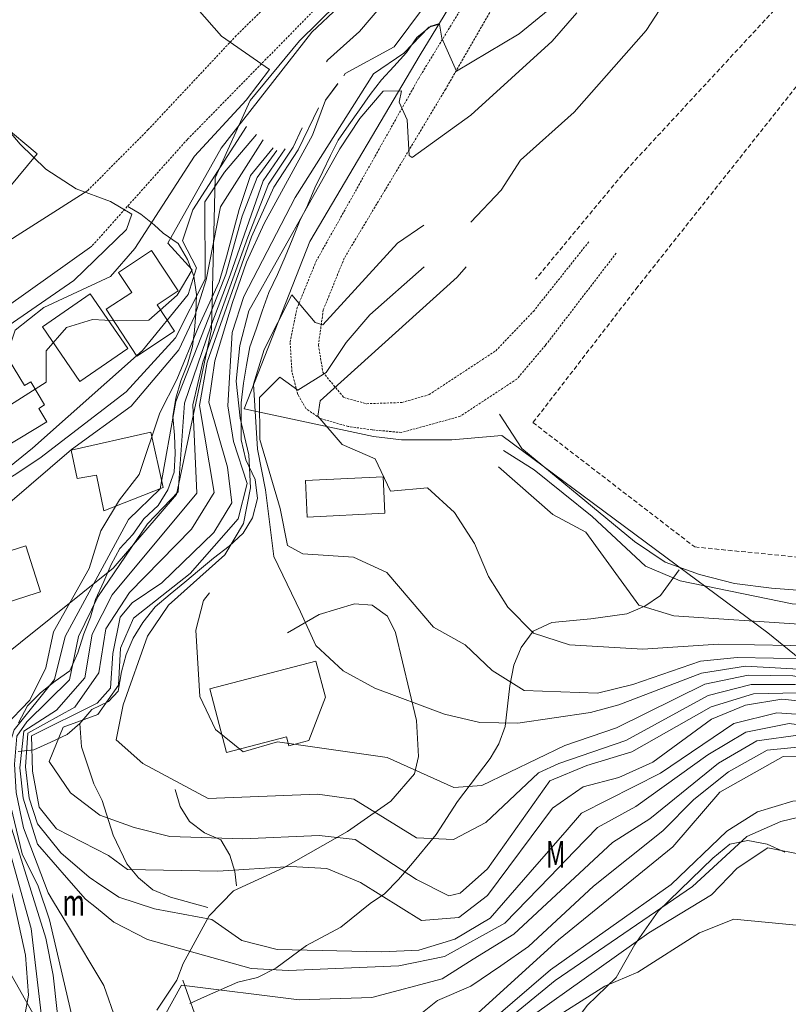
# Model space of a CAD drawing. Extents: x 733349 to 1468426, y 6941959 to 13886275.
# Drawn here: x 733530 to 733617, y 6942365 to 6942475 of the extents above; entities that cross this region are included whole.
import ezdxf

# ---------------------------------------------------------------- set-up
doc = ezdxf.new("R2010")
doc.units = 0
doc.header["$MEASUREMENT"] = 0
doc.linetypes.add('DASHED', pattern=[0.75, 0.5, -0.25])
doc.linetypes.add('HIDDEN', pattern=[0.375, 0.25, -0.125])
for name, color, linetype in [('BAIRRO_MUN_TOP', 7, 'Continuous'), ('CAMINHOS', 7, 'Continuous'), ('CERCAS_MUROS', 7, 'Continuous'), ('CURV_INTER_TOP', 7, 'Continuous'), ('CURV_INTER_TOP (Construction)', 7, 'Continuous'), ('HIPSOGRAFIA___', 7, 'Continuous'), ('VEGETACAO_TOP', 7, 'Continuous')]:
    doc.layers.add(name, color=color, linetype=linetype)
for name, color, linetype, lineweight in [('CURV_MESTRA_TOP', 7, 'Continuous', 0), ('EDIF_RES_TOP', 7, 'Continuous', 0), ('HIDROGRAFIA_TOP', 7, 'Continuous', 0), ('VIAS', 7, 'Continuous', 0)]:
    doc.layers.add(name, color=color, linetype=linetype, lineweight=lineweight)
doc.styles.add('Style-CHAR_FAST_FONT', font='CHAR_FAST_FONT.shx')

msp = doc.modelspace()

# ---------------------------------------------------------------- linework, layer by layer
at = {"layer": 'BAIRRO_MUN_TOP', "color": 52, "linetype": 'Continuous', "lineweight": 0, "elevation": 53.47000000000001, "flags": 128}
for points in [[(733520.0586942837, 6942397.210687698), (733540.8886942837, 6942413.890687698), (733547.9886942836, 6942422.180687699), (733551.9386942837, 6942440.730687698), (733552.3286942837, 6942457.710687698), (733556.2786942837, 6942466.390687698), (733561.7986942837, 6942473.100687698), (733583.0986942836, 6942494.030687698), (733592.1786942837, 6942505.080687698), (733589.8086942837, 6942512.190687698), (733581.9186942837, 6942518.900687698), (733578.3786942837, 6942524.430687699), (733577.9886942836, 6942533.120687698), (733571.2786942837, 6942541.800687698), (733551.5586942837, 6942550.880687698), (733533.4086942837, 6942562.730687698), (733522.8686942837, 6942569.610687698), (733517.2386942836, 6942576.150687698), (733509.3486942836, 6942587.990687698), (733501.0586942837, 6942597.070687698), (733493.1686942837, 6942607.730687698), (733485.6786942837, 6942616.420687698), (733480.2986942837, 6942625.020687698)], [(733549.3586942836, 6942323.940687698), (733548.7786942837, 6942325.840687698), (733532.2086942837, 6942363.360687698), (733515.2486942837, 6942393.360687698), (733518.3286942837, 6942395.830687698)]]:
    msp.add_lwpolyline(points, dxfattribs=at)
at = {"layer": 'CAMINHOS', "color": 32, "linetype": 'Continuous', "lineweight": 0}
for points in [[(733560.4786942836, 6942406.650687698, 46.04000000000001), (733564.0186942837, 6942408.690687698, 46.73), (733567.9886942836, 6942409.900687698, 47.14), (733569.9886942836, 6942409.740687698, 47.11000000000001), (733571.6786942837, 6942408.500687698, 47.11000000000001), (733572.6086942836, 6942406.680687699, 47.11000000000001), (733574.9586942837, 6942396.780687698, 46.03), (733575.1886942837, 6942392.750687698, 45.72000000000001), (733574.7386942836, 6942390.790687698, 45.56), (733572.0786942837, 6942387.740687698, 44.69), (733567.2186942836, 6942384.320687698, 43.27), (733560.0186942837, 6942380.270687698, 42.53), (733554.4186942837, 6942377.680687699, 42.1), (733551.6686942837, 6942374.850687698, 41.03), (733548.7686942837, 6942369.520687698, 39.66), (733548.0486942837, 6942367.630687698, 39.58000000000001), (733545.7986942837, 6942364.280687698, 39.66)], [(733547.8586942836, 6942389.050687698, 44.17), (733548.4286942837, 6942387.130687698, 43.92), (733549.4686942836, 6942385.440687698, 43.63), (733551.1486942837, 6942384.170687698, 43.43), (733552.9886942836, 6942383.400687698, 43.28), (733553.9986942837, 6942381.690687698, 42.93), (733554.5686942837, 6942379.850687698, 42.32), (733554.7486942837, 6942378.240687698, 42.25)], [(733548.6986942837, 6942367.640687698, 39.46), (733550.6886942837, 6942362.050687698, 37.82), (733551.8486942836, 6942360.350687698, 37.54000000000001), (733553.8186942837, 6942357.010687699, 36.25), (733555.2686942837, 6942355.540687698, 36.19), (733556.9786942836, 6942354.480687698, 35.8), (733562.7286942836, 6942352.000687698, 35.29000000000001), (733564.4786942836, 6942351.180687699, 34.63), (733568.3586942836, 6942350.010687699, 33.99), (733570.0086942837, 6942349.290687698, 32.90000000000001), (733571.9686942836, 6942348.870687698, 32.15000000000001), (733573.9686942836, 6942348.530687698, 31.66), (733577.1986942837, 6942347.730687698, 31.58000000000001)]]:
    msp.add_polyline3d(points, dxfattribs=at)
at = {"layer": 'CERCAS_MUROS', "color": 252, "linetype": 'Continuous', "lineweight": 0, "elevation": 52.26000000000001, "flags": 128}
msp.add_lwpolyline([(733652.9786942836, 6942375.280687698), (733614.3886942837, 6942406.630687698), (733584.5286942837, 6942428.770687698), (733578.8986942837, 6942428.300687698), (733573.2586942837, 6942428.310687698), (733570.1086942836, 6942428.680687699), (733555.6086942836, 6942431.780687698), (733562.9686942836, 6942450.580687698), (733575.3486942836, 6942471.500687698), (733588.2986942837, 6942492.770687698), (733610.0186942837, 6942531.000687698), (733614.7486942837, 6942528.180687699)], dxfattribs=at)
at = {"layer": 'CURV_INTER_TOP', "color": 19, "linetype": 'Continuous', "lineweight": 0}
for p, q in [((733534.1886942837, 6942376.450687698, 39.24), (733533.5986942836, 6942377.440687698, 39.24)), ((733534.1886942837, 6942376.440687698, 39.24), (733534.1886942837, 6942376.450687698, 39.24)), ((733534.1886942837, 6942376.430687699, 39.24), (733534.1886942837, 6942376.440687698, 39.24))]:
    msp.add_line(p, q, dxfattribs=at)
at = {"layer": 'CURV_INTER_TOP', "color": 19, "linetype": 'Continuous', "lineweight": 0, "flags": 128}
for points, elevation in [([(733529.2486942837, 6942476.300687698), (733527.3586942836, 6942472.700687698), (733526.6886942837, 6942468.700687698), (733527.7186942836, 6942464.670687698), (733530.4586942837, 6942461.500687698), (733533.3186942837, 6942458.700687698), (733536.7386942836, 6942456.470687699), (733540.5786942837, 6942455.060687698), (733542.9886942836, 6942453.630687698), (733542.3686942837, 6942451.910687698), (733536.4686942836, 6942446.200687698), (733526.5286942837, 6942439.320687698), (733516.8386942836, 6942431.600687698), (733516.4386942837, 6942427.740687698), (733516.5186942837, 6942426.300687698), (733511.6386942837, 6942423.270687698), (733511.0086942837, 6942422.130687698), (733511.1086942836, 6942418.000687698), (733513.2086942837, 6942409.790687698), (733520.1986942837, 6942397.250687698)], 31.24), ([(733521.7786942837, 6942397.640687698), (733516.3486942836, 6942412.380687698), (733515.2986942837, 6942415.770687698), (733513.6386942837, 6942418.920687698), (733513.4786942836, 6942421.090687698), (733514.4886942836, 6942422.590687698), (733520.9286942837, 6942427.680687699), (733528.2286942836, 6942431.520687698), (733533.3786942837, 6942434.770687698), (733533.3786942837, 6942438.290687698), (733535.6686942837, 6942440.890687698), (733538.5786942837, 6942441.800687698), (733541.3286942837, 6942441.660687698), (733544.9086942837, 6942441.720687699), (733548.0586942837, 6942444.540687698), (733549.7586942837, 6942447.400687698), (733547.0386942837, 6942450.390687698), (733552.9986942837, 6942461.020687698), (733563.2086942837, 6942474.050687698), (733566.2186942836, 6942476.920687698)], 33.24), ([(733589.7186942836, 6942476.540687698), (733586.4786942836, 6942473.890687698), (733579.4486942837, 6942469.700687698), (733577.7986942837, 6942473.400687698), (733577.5386942837, 6942474.970687699), (733576.3386942836, 6942474.610687698), (733573.5186942837, 6942471.700687698), (733570.1286942837, 6942469.400687698), (733561.3086942837, 6942455.490687698), (733555.5786942837, 6942444.370687698), (733554.2586942837, 6942440.330687698), (733553.7686942837, 6942432.110687698), (733554.4086942837, 6942428.100687698), (733555.9286942837, 6942423.380687698), (733554.9386942837, 6942419.430687699), (733549.5386942837, 6942413.280687698), (733543.1786942837, 6942408.280687698), (733541.7286942836, 6942404.910687698), (733541.4886942836, 6942400.760687699), (733539.1786942837, 6942397.470687699), (733535.2886942837, 6942396.030687698), (733533.7086942837, 6942392.210687698), (733536.0886942836, 6942388.690687698), (733539.3886942837, 6942386.180687699), (733543.2386942836, 6942384.770687698), (733547.2386942836, 6942383.790687698), (733555.4486942837, 6942383.520687698)], 43.24), ([(733592.9386942837, 6942476.230687698), (733590.1986942837, 6942473.040687698), (733581.0586942837, 6942464.730687698), (733574.4586942837, 6942460.000687698), (733574.1386942837, 6942460.230687698), (733573.9186942837, 6942464.230687698), (733572.9886942836, 6942466.210687698), (733573.2786942837, 6942467.470687699), (733571.2186942836, 6942467.450687698), (733568.5686942837, 6942464.370687698), (733566.3486942836, 6942460.960687698), (733556.1286942837, 6942442.780687698), (733555.1286942837, 6942438.870687698), (733554.6986942837, 6942434.890687698), (733555.1386942837, 6942430.740687698), (733556.1386942837, 6942426.610687698), (733556.3086942837, 6942422.900687698), (733555.5086942837, 6942418.920687698), (733553.4186942837, 6942415.390687698), (733547.1086942836, 6942409.740687698), (733544.7586942837, 6942406.260687699), (733541.9986942837, 6942398.560687698), (733541.2086942837, 6942394.620687698), (733544.2186942836, 6942391.950687698), (733551.5486942837, 6942388.040687698), (733563.8486942836, 6942388.510687699), (733567.8986942837, 6942387.970687699), (733574.9586942837, 6942383.610687698), (733579.0886942836, 6942383.450687698), (733582.7486942837, 6942385.340687698), (733588.6486942837, 6942390.920687698), (733590.9486942837, 6942391.950687698), (733598.4386942837, 6942394.540687698), (733607.6886942837, 6942399.610687698), (733612.5186942837, 6942400.830687698), (733617.4886942836, 6942400.820687698)], 44.24), ([(733539.2686942837, 6942402.160687698), (733540.0686942837, 6942407.070687698), (733542.7086942837, 6942411.160687698), (733549.6686942837, 6942418.280687698), (733552.2386942836, 6942422.400687698), (733550.5886942836, 6942432.160687698), (733551.4286942837, 6942437.030687698), (733556.4286942837, 6942451.080687698), (733558.9486942837, 6942456.660687698), (733561.6586942837, 6942460.870687698), (733563.9286942837, 6942465.570687698)], 41.24), ([(733584.7286942836, 6942427.110687698), (733588.1786942837, 6942424.950687698), (733594.6586942837, 6942419.680687699), (733600.6486942837, 6942414.110687698), (733604.5586942837, 6942412.470687699), (733617.1386942837, 6942409.880687698), (733636.2386942836, 6942408.560687698), (733645.6186942837, 6942409.020687698), (733647.8486942836, 6942410.300687698), (733650.2486942837, 6942414.020687698), (733652.1286942837, 6942417.640687698), (733654.0186942837, 6942423.180687699), (733657.4186942837, 6942430.610687698), (733661.5886942836, 6942442.090687698), (733665.6486942837, 6942457.790687698), (733666.2986942837, 6942465.850687698)], 50.24), ([(733584.1486942837, 6942425.260687699), (733590.2486942837, 6942419.910687698), (733593.9586942837, 6942417.930687699), (733599.9186942837, 6942409.730687698), (733603.8586942836, 6942408.550687698), (733633.1286942837, 6942406.590687698), (733639.2986942837, 6942406.600687698), (733647.4386942837, 6942408.620687698), (733649.9786942836, 6942410.880687698), (733656.8386942836, 6942426.690687698), (733662.0286942837, 6942440.030687698), (733663.7286942836, 6942446.010687699), (733667.0586942837, 6942455.200687698), (733668.3086942837, 6942464.450687698)], 49.24), ([(733522.7486942837, 6942397.880687698), (733517.7986942837, 6942411.500687698), (733517.2686942837, 6942415.280687698), (733517.8686942837, 6942417.790687698), (733528.6486942837, 6942424.800687698), (733531.8486942836, 6942427.360687698), (733544.1686942837, 6942438.310687698), (733549.3186942837, 6942444.620687698), (733550.2486942837, 6942447.610687698), (733548.6786942837, 6942450.650687698), (733549.8286942837, 6942454.130687698), (733555.8686942837, 6942463.470687699)], 34.24), ([(733535.9286942837, 6942378.870687698), (733532.3786942837, 6942382.920687698), (733530.7986942837, 6942388.080687698), (733530.4186942837, 6942391.470687699), (733530.8686942837, 6942395.580687698), (733534.5286942837, 6942397.950687698), (733537.7186942836, 6942401.570687698), (733538.5186942837, 6942406.500687698), (733540.7686942837, 6942410.910687698), (733550.2686942837, 6942422.330687698), (733549.8186942837, 6942432.240687698), (733550.9686942836, 6942437.020687698), (733555.9986942837, 6942451.050687698), (733558.3386942836, 6942456.990687698), (733561.0886942836, 6942461.160687698), (733562.1086942836, 6942463.330687698)], 40.24), ([(733530.4986942837, 6942361.030687698), (733531.3986942837, 6942365.980687698), (733531.0386942837, 6942370.460687698), (733529.6386942837, 6942376.970687699), (733525.5086942837, 6942391.220687699), (733524.8286942837, 6942395.340687698), (733521.9086942837, 6942403.080687698), (733520.0086942837, 6942411.050687698), (733518.5186942837, 6942413.740687698), (733519.4486942837, 6942416.650687698), (733525.6786942837, 6942421.900687698), (733529.7886942837, 6942424.320687698), (733532.6386942837, 6942426.240687698), (733542.3586942836, 6942433.670687698), (733547.8986942837, 6942439.740687698), (733551.2386942836, 6942446.330687698), (733551.1686942837, 6942455.020687698), (733553.3986942837, 6942458.360687698), (733556.9686942836, 6942462.590687698)], 35.24), ([(733557.7386942836, 6942461.970687699), (733557.6686942837, 6942461.860687698), (733552.9386942837, 6942454.440687698), (733551.3286942837, 6942446.250687698), (733550.0686942837, 6942442.200687698), (733548.2486942837, 6942438.400687698), (733542.9086942837, 6942432.070687698), (733536.2286942836, 6942427.220687699), (733526.8586942836, 6942419.210687698), (733524.1286942837, 6942416.090687698), (733521.9586942837, 6942412.660687698), (733522.4386942837, 6942407.530687698), (733523.2886942837, 6942403.530687698), (733525.0786942837, 6942399.910687698), (733526.3786942837, 6942396.020687698), (733526.8886942837, 6942390.530687698), (733531.6986942837, 6942373.460687698), (733533.9086942837, 6942354.700687698)], 36.24), ([(733536.5786942837, 6942362.230687698), (733533.7486942837, 6942374.400687698), (733532.4786942836, 6942378.200687698), (733530.6586942837, 6942381.820687698), (733528.7786942837, 6942389.810687698), (733529.3386942836, 6942394.340687698), (733529.7786942837, 6942395.760687699), (733534.3186942837, 6942401.410687698), (733535.5186942837, 6942406.230687698), (733542.6086942836, 6942419.350687698), (733546.1686942837, 6942422.790687698), (733547.9386942837, 6942432.610687698), (733551.9586942837, 6942442.880687698), (733553.5286942837, 6942446.860687698), (733555.3586942836, 6942453.410687698), (733557.0686942837, 6942457.740687698), (733559.2486942837, 6942460.760687699)], 38.24), ([(733533.5986942836, 6942377.440687698), (733530.8286942837, 6942384.760687699), (733529.9986942837, 6942388.730687698), (733529.8186942837, 6942391.910687698), (733530.0786942837, 6942395.020687698), (733531.1986942837, 6942396.630687698), (733535.9786942836, 6942401.360687698), (733536.9886942836, 6942406.210687698), (733539.1686942837, 6942410.690687698), (733544.7586942837, 6942418.880687698), (733548.1986942837, 6942422.480687698), (733548.8886942837, 6942432.400687698), (733551.8686942837, 6942441.060687698), (733554.0286942837, 6942446.780687698), (733557.7186942836, 6942457.360687698), (733560.2086942837, 6942460.980687698)], 39.24), ([(733575.7686942837, 6942452.410687698), (733572.8286942837, 6942450.360687698), (733564.4286942837, 6942441.220687699), (733563.5686942837, 6942441.470687699), (733560.9486942837, 6942444.560687698), (733557.8486942836, 6942438.440687698), (733556.6586942837, 6942434.550687698), (733557.1086942836, 6942427.240687698), (733557.9986942837, 6942422.680687699), (733558.9386942837, 6942415.200687698), (733561.9086942837, 6942409.010687699), (733563.6386942837, 6942405.220687699), (733566.7086942837, 6942402.360687698), (733570.2786942837, 6942400.420687698), (733578.1086942836, 6942397.490687698), (733582.0586942837, 6942396.580687698), (733586.3286942837, 6942396.500687698), (733594.4686942836, 6942397.710687698), (733597.6786942837, 6942398.570687698), (733606.9686942836, 6942402.120687698), (733611.8986942837, 6942402.900687698), (733621.8586942836, 6942402.320687698)], 46.24), ([(733691.8186942837, 6942451.340687698), (733691.7886942837, 6942450.700687698), (733689.9386942837, 6942440.870687698), (733688.1786942837, 6942436.210687698), (733680.8186942837, 6942418.610687698), (733673.6686942837, 6942399.950687698), (733669.5986942836, 6942390.830687698), (733664.8186942837, 6942384.040687698), (733661.9786942836, 6942381.630687698), (733659.6086942836, 6942380.300687698), (733654.5286942837, 6942378.350687698), (733650.5786942837, 6942377.390687698), (733646.3886942837, 6942377.340687698), (733638.2486942837, 6942378.580687698), (733630.3586942836, 6942380.330687698), (733626.2686942837, 6942379.810687698), (733622.2586942837, 6942379.960687698), (733618.5686942837, 6942381.660687698), (733614.3886942837, 6942382.500687698), (733610.9386942837, 6942380.210687698), (733608.0886942836, 6942377.230687698), (733601.0186942837, 6942372.970687699), (733580.9386942837, 6942358.680687699)], 34.24), ([(733690.4586942837, 6942451.340687698), (733690.4386942837, 6942450.820687698), (733688.5486942837, 6942441.000687698), (733686.5686942837, 6942436.440687698), (733671.8886942837, 6942401.040687698), (733669.6886942837, 6942396.570687698), (733668.0886942836, 6942390.870687698), (733665.5386942837, 6942386.920687698), (733662.4486942837, 6942383.310687698), (733659.1986942837, 6942381.430687699), (733651.1986942837, 6942378.990687698), (733647.0286942837, 6942378.590687698), (733635.0586942837, 6942380.730687698), (733623.7086942837, 6942385.440687698), (733619.7486942837, 6942386.400687698), (733615.8586942836, 6942385.450687698), (733612.0386942837, 6942383.780687698), (733605.9386942837, 6942378.150687698), (733590.5286942837, 6942367.590687698), (733584.8986942837, 6942363.010687699)], 35.24), ([(733580.5286942837, 6942447.720687699), (733579.5186942837, 6942446.560687698), (733564.1186942837, 6942432.660687698), (733563.8886942837, 6942430.940687698), (733566.5986942836, 6942427.780687698), (733570.3086942837, 6942426.170687698), (733572.0286942837, 6942422.530687698), (733576.1886942837, 6942422.900687698), (733579.2186942836, 6942420.140687698), (733581.4786942836, 6942416.670687698), (733583.0386942837, 6942412.950687698), (733585.2086942837, 6942409.530687698), (733588.0786942837, 6942406.600687698), (733592.1386942837, 6942405.290687698), (733600.3586942836, 6942404.790687698), (733608.8186942837, 6942405.360687698), (733621.0486942837, 6942405.130687698), (733629.2986942837, 6942405.450687698), (733637.5386942837, 6942404.750687698), (733640.1986942837, 6942404.860687698)], 48.24), ([(733584.2786942837, 6942431.170687698), (733586.7886942837, 6942427.310687698), (733599.4286942837, 6942416.900687698), (733602.8786942837, 6942414.570687698), (733606.7386942836, 6942413.200687698), (733610.6686942837, 6942412.170687698), (733614.7986942837, 6942411.630687698), (733643.5786942837, 6942409.430687699)], 51.24), ([(733551.7186942836, 6942411.110687698), (733551.0386942837, 6942410.280687698), (733550.1586942837, 6942406.940687698), (733550.6386942837, 6942399.500687698), (733552.3686942837, 6942395.800687698), (733555.4786942836, 6942393.260687699), (733559.3486942836, 6942394.390687698), (733571.6586942837, 6942392.630687698), (733579.1386942837, 6942389.270687698), (733582.2986942837, 6942389.490687698), (733591.6186942837, 6942393.980687698), (733597.3986942837, 6942395.980687698), (733607.3386942836, 6942400.870687698), (733612.2086942837, 6942401.870687698), (733617.1986942837, 6942401.790687698), (733622.1486942837, 6942401.040687698), (733636.6386942837, 6942397.280687698), (733641.6186942837, 6942397.130687698), (733646.4786942836, 6942398.030687698), (733650.6986942837, 6942400.600687698), (733653.7586942837, 6942404.530687698)], 45.24), ([(733538.6786942837, 6942378.870687698), (733538.1886942837, 6942379.200687698), (733535.0286942837, 6942381.950687698), (733532.4086942837, 6942385.190687698), (733531.4486942837, 6942388.060687698), (733531.0386942837, 6942391.580687698), (733531.3086942837, 6942395.360687698), (733536.5786942837, 6942398.280687698), (733539.2686942837, 6942402.160687698)], 41.24), ([(733555.4486942837, 6942383.520687698), (733564.0386942837, 6942383.870687698), (733568.0486942837, 6942383.450687698), (733574.9586942837, 6942378.960687698), (733578.5686942837, 6942377.130687698), (733579.8386942836, 6942377.400687698), (733582.9286942837, 6942380.150687698), (733589.9186942837, 6942390.030687698), (733594.0786942837, 6942391.740687698), (733599.1186942837, 6942393.270687698), (733608.0286942837, 6942398.320687698), (733612.7786942837, 6942399.780687698), (733617.7386942836, 6942399.900687698), (733622.5786942837, 6942398.740687698), (733627.2586942837, 6942396.960687698), (733636.1986942837, 6942392.610687698), (733641.1086942836, 6942391.740687698), (733643.7986942837, 6942392.060687698)], 43.24), ([(733644.4586942837, 6942387.770687698), (733643.0286942837, 6942387.520687698), (733638.1386942837, 6942388.450687698), (733624.9386942837, 6942395.460687698), (733620.3186942837, 6942397.320687698), (733615.3986942837, 6942397.660687698), (733610.5886942836, 6942396.450687698), (733602.3286942837, 6942390.880687698), (733593.4886942836, 6942386.380687698), (733591.6386942837, 6942384.260687699)], 41.24), ([(733650.6686942837, 6942387.630687698), (733649.2686942837, 6942386.990687698), (733644.4186942837, 6942386.060687698), (733639.4786942836, 6942386.790687698), (733634.8886942837, 6942388.670687698), (733621.6886942837, 6942395.780687698), (733616.7786942837, 6942396.440687698), (733611.9386942837, 6942395.500687698), (733607.6686942837, 6942392.950687698), (733599.5686942837, 6942387.150687698), (733595.2586942837, 6942384.770687698), (733592.7086942837, 6942382.140687698)], 40.24), ([(733618.0586942837, 6942395.200687698), (733613.1786942837, 6942394.520687698), (733608.8586942836, 6942392.020687698), (733601.1486942837, 6942385.750687698), (733596.9586942837, 6942383.110687698), (733585.8886942837, 6942372.810687698), (733581.3286942837, 6942369.990687698), (733577.8486942836, 6942367.800687698), (733569.9286942837, 6942365.690687698), (733561.7786942837, 6942365.430687699), (733548.5686942837, 6942367.100687698), (733546.6286942837, 6942363.560687698)], 39.24), ([(733648.0586942837, 6942383.300687698), (733646.7886942837, 6942383.040687698), (733641.8486942836, 6942383.710687698), (733637.0686942837, 6942385.150687698), (733623.9586942837, 6942392.400687698), (733619.2586942837, 6942393.940687698), (733614.3386942836, 6942393.480687698), (733609.9886942836, 6942391.030687698), (733606.1086942836, 6942387.920687698), (733602.6186942837, 6942384.400687698), (733594.8386942836, 6942378.200687698), (733587.5086942837, 6942371.420687698), (733584.4086942837, 6942369.260687699), (733581.0586942837, 6942366.960687698), (733577.2986942837, 6942365.370687698), (733574.1286942837, 6942362.830687698)], 38.24), ([(733583.5786942837, 6942363.310687698), (733589.9986942837, 6942368.800687698), (733603.5486942837, 6942378.400687698), (733609.8086942837, 6942384.390687698), (733613.2486942837, 6942386.550687698), (733617.2086942837, 6942387.740687698), (733621.3086942837, 6942387.970687699), (733625.2886942837, 6942386.860687698), (733628.8986942837, 6942384.950687698), (733640.2086942837, 6942381.190687698), (733644.5886942836, 6942380.190687698), (733649.0986942836, 6942379.920687698)], 36.24), ([(733588.4686942836, 6942380.630687698), (733583.2186942836, 6942374.620687698), (733579.2686942837, 6942372.240687698), (733575.2186942836, 6942371.030687698), (733571.0686942837, 6942370.840687698), (733559.3086942837, 6942371.080687698), (733555.3486942836, 6942372.100687698), (733551.9586942837, 6942374.470687699), (733545.5386942837, 6942375.650687698), (733541.5286942837, 6942376.950687698), (733539.0086942837, 6942378.650687698)], 41.24), ([(733589.9286942837, 6942379.260687699), (733584.8686942837, 6942374.030687698), (733578.1086942836, 6942370.320687698), (733572.9786942836, 6942369.270687698), (733560.5886942836, 6942368.720687699), (733556.3986942837, 6942368.940687698), (733544.7586942837, 6942372.210687698), (733540.9686942836, 6942374.160687698), (733539.0186942837, 6942375.750687698)], 40.24), ([(733542.6186942837, 6942359.100687698), (733539.8586942836, 6942367.040687698), (733535.7486942837, 6942373.870687698)], 39.24), ([(733617.9986942837, 6942373.780687698), (733610.5786942837, 6942374.480687698), (733606.7186942836, 6942372.960687698), (733599.8186942837, 6942368.560687698), (733596.0786942837, 6942366.970687699), (733589.2386942836, 6942362.650687698)], 33.24)]:
    msp.add_lwpolyline(points, dxfattribs=dict(at, elevation=elevation))
at = {"layer": 'CURV_INTER_TOP', "color": 19, "linetype": 'Continuous', "lineweight": 0}
msp.add_point((733539.0186942837, 6942375.750687698, 40.24), dxfattribs=at)
msp.add_point((733539.0186942837, 6942375.750687698, 40.24), dxfattribs=at)
at = {"layer": 'CURV_INTER_TOP (Construction)', "color": 19, "linetype": 'Continuous', "lineweight": 0}
for p, q in [((733591.6386942837, 6942384.260687699, 41.24), (733588.4686942836, 6942380.630687698, 41.24)), ((733592.7086942837, 6942382.140687698, 40.24), (733589.9286942837, 6942379.260687699, 40.24)), ((733539.0086942837, 6942378.650687698, 41.24), (733538.6786942837, 6942378.870687698, 41.24)), ((733535.7486942837, 6942373.870687698, 39.24), (733534.1886942837, 6942376.430687699, 39.24))]:
    msp.add_line(p, q, dxfattribs=at)
at = {"layer": 'CURV_INTER_TOP (Construction)', "color": 19, "linetype": 'Continuous', "lineweight": 0, "elevation": 40.24, "flags": 128}
msp.add_lwpolyline([(733539.0186942837, 6942375.750687698), (733537.7986942837, 6942376.740687698), (733535.9286942837, 6942378.870687698)], dxfattribs=at)
at = {"layer": 'CURV_INTER_TOP (Construction)', "color": 19, "linetype": 'Continuous', "lineweight": 0}
for p in [(733592.7086942837, 6942382.140687698, 40.24), (733592.7086942837, 6942382.140687698, 40.24), (733588.4686942836, 6942380.630687698, 41.24), (733588.4686942836, 6942380.630687698, 41.24)]:
    msp.add_point(p, dxfattribs=at)
at = {"layer": 'CURV_MESTRA_TOP', "color": 32, "linetype": 'Continuous'}
for points, elevation in [([(733564.8586942836, 6942470.730687698), (733564.9586942837, 6942470.900687698), (733568.5486942837, 6942474.140687698), (733579.2486942837, 6942486.690687698), (733582.2386942836, 6942489.460687698), (733586.9586942837, 6942497.450687698), (733585.5586942837, 6942498.880687698), (733592.4886942836, 6942509.660687698), (733596.6386942837, 6942517.260687699), (733598.8986942837, 6942520.580687698), (733600.4786942836, 6942524.390687698), (733600.9986942837, 6942527.010687699), (733600.1286942837, 6942529.770687698), (733594.3786942837, 6942540.470687699), (733592.7886942837, 6942544.200687698), (733590.4286942837, 6942552.040687698), (733588.8686942837, 6942560.400687698), (733587.6786942837, 6942564.410687698), (733582.9586942837, 6942576.100687698), (733580.8786942837, 6942579.750687698), (733577.8886942837, 6942582.560687698), (733573.2786942837, 6942588.760687699), (733561.6486942837, 6942599.180687699)], 37.24), ([(733617.6386942837, 6942497.590687698), (733616.3386942836, 6942496.920687698), (733613.2486942837, 6942494.120687698), (733608.9886942836, 6942487.240687698), (733606.8886942837, 6942484.820687698), (733605.1886942837, 6942481.120687698), (733600.7486942837, 6942474.240687698), (733592.6386942837, 6942465.090687698), (733586.6286942837, 6942459.680687699), (733584.4486942837, 6942456.310687698), (733581.0486942837, 6942452.720687699)], 47.24), ([(733566.7786942837, 6942469.170687698), (733566.9586942837, 6942469.410687698), (733572.4386942837, 6942472.410687698), (733577.2786942837, 6942478.940687698), (733582.7686942837, 6942484.890687698), (733584.7986942837, 6942485.690687698), (733585.1686942837, 6942477.630687698), (733586.2286942836, 6942476.890687698), (733587.7486942837, 6942478.450687698), (733591.8786942837, 6942485.540687698), (733592.8886942837, 6942488.010687699)], 42.24), ([(733550.3286942837, 6942476.720687699), (733553.0586942837, 6942473.610687698), (733558.4586942837, 6942469.870687698), (733555.8286942837, 6942466.420687698), (733550.0386942837, 6942460.130687698), (733543.3286942837, 6942449.770687698), (733540.6086942836, 6942446.650687698), (733533.0886942836, 6942443.160687698), (733529.8986942837, 6942440.600687698), (733529.3686942837, 6942439.030687698), (733526.3286942837, 6942436.420687698), (733518.2086942837, 6942426.830687698), (733515.0286942837, 6942424.040687698), (733512.2186942836, 6942421.780687698), (733511.8986942837, 6942417.830687698), (733513.1986942837, 6942413.890687698), (733517.1786942837, 6942406.590687698), (733520.8486942836, 6942397.410687698)], 32.24), ([(733620.0286942837, 6942398.760687699), (733615.9586942837, 6942399.190687698), (733611.8986942837, 6942398.530687698), (733608.0886942836, 6942396.930687699), (733601.4786942836, 6942392.130687698), (733597.6586942837, 6942390.390687698), (733593.6586942837, 6942389.360687698), (733590.2386942836, 6942386.950687698), (733582.9186942837, 6942377.140687698), (733579.6886942837, 6942374.690687698), (733575.5086942837, 6942374.330687698), (733568.6786942837, 6942378.620687698), (733564.8686942837, 6942380.190687698), (733560.8486942836, 6942380.420687698), (733552.6586942837, 6942379.900687698), (733542.4886942836, 6942380.060687698), (733540.3786942837, 6942381.640687698), (733534.5186942837, 6942384.640687698), (733532.5786942837, 6942387.080687698), (733531.8486942836, 6942391.090687698), (733531.7286942836, 6942395.060687698), (733539.0786942837, 6942398.740687698), (733540.6086942836, 6942400.440687698), (733540.8686942837, 6942404.330687698), (733541.6586942837, 6942408.390687698), (733543.0086942837, 6942409.990687698), (733546.3386942836, 6942412.250687698), (733552.1886942837, 6942417.900687698), (733554.2186942836, 6942421.220687699), (733553.7286942836, 6942425.230687698), (733551.6286942837, 6942432.520687698), (733552.2886942837, 6942437.160687698), (733554.2986942837, 6942443.710687698), (733555.8486942836, 6942448.260687699), (733557.8386942836, 6942452.580687698), (733563.2886942837, 6942462.500687698), (733564.7386942836, 6942466.410687698), (733566.1286942837, 6942468.290687698)], 42.24), ([(733535.0486942837, 6942360.060687698), (733534.1686942837, 6942368.220687699), (733533.3386942836, 6942372.350687698), (733528.2186942836, 6942388.770687698), (733527.5186942837, 6942392.730687698), (733528.6486942837, 6942396.090687698), (733531.5486942837, 6942399.060687698), (733533.3386942836, 6942402.690687698), (733534.1886942837, 6942406.750687698), (733538.1786942837, 6942413.870687698), (733539.4986942837, 6942418.070687698), (733541.5986942836, 6942421.560687698), (733543.7986942837, 6942424.400687698), (733546.1186942837, 6942431.330687698), (733548.0286942837, 6942435.070687698), (733550.4686942836, 6942440.980687698), (733552.7886942837, 6942446.030687698), (733553.6186942837, 6942448.850687698), (733555.0286942837, 6942454.140687698), (733556.3286942837, 6942457.970687699), (733558.8586942836, 6942461.070687698)], 37.24), ([(733575.8086942837, 6942447.720687699), (733569.7086942837, 6942442.320687698), (733567.0386942837, 6942439.230687698), (733564.7986942837, 6942435.870687698), (733561.6186942837, 6942433.890687698), (733559.6186942837, 6942435.330687698), (733557.3086942837, 6942433.050687698), (733557.3686942837, 6942428.330687698), (733559.6486942837, 6942420.600687698), (733560.4586942837, 6942416.450687698), (733562.1686942837, 6942415.500687698), (733567.8586942836, 6942415.110687698), (733571.6086942836, 6942413.390687698), (733576.8486942836, 6942407.260687699), (733580.4086942837, 6942405.280687698), (733583.4586942837, 6942402.400687698), (733587.0386942837, 6942400.160687698), (733595.2886942837, 6942399.880687698), (733599.2286942836, 6942400.830687698), (733606.8486942836, 6942403.470687699), (733610.9386942837, 6942403.870687698), (733623.1786942837, 6942403.650687698)], 47.24), ([(733648.5986942836, 6942381.540687698), (733646.3886942837, 6942381.490687698), (733638.1886942837, 6942383.430687699), (733634.8786942837, 6942384.730687698), (733624.0786942837, 6942391.380687698), (733620.1886942837, 6942392.680687699), (733616.1386942837, 6942392.770687698), (733608.9986942837, 6942388.750687698), (733603.7386942836, 6942382.620687698), (733590.8886942837, 6942372.180687699), (733581.8586942836, 6942363.980687698)], 37.24)]:
    msp.add_lwpolyline(points, dxfattribs=dict(at, elevation=elevation))
at = {"layer": 'CURV_MESTRA_TOP', "color": 32, "linetype": 'Continuous', "lineweight": 0, "flags": 128}
for points, elevation in [([(733550.3286942837, 6942476.720687699), (733553.0586942837, 6942473.610687698), (733558.4586942837, 6942469.870687698), (733555.8286942837, 6942466.420687698), (733550.0386942837, 6942460.130687698), (733543.3286942837, 6942449.770687698), (733540.6086942836, 6942446.650687698), (733533.0886942836, 6942443.160687698), (733529.8986942837, 6942440.600687698), (733529.3686942837, 6942439.030687698), (733526.3286942837, 6942436.420687698), (733518.2086942837, 6942426.830687698), (733515.0286942837, 6942424.040687698), (733512.2186942836, 6942421.780687698), (733511.8986942837, 6942417.830687698), (733513.1986942837, 6942413.890687698), (733517.1786942837, 6942406.590687698), (733520.8486942836, 6942397.410687698)], 32.24), ([(733620.0286942837, 6942398.760687699), (733615.9586942837, 6942399.190687698), (733611.8986942837, 6942398.530687698), (733608.0886942836, 6942396.930687699), (733601.4786942836, 6942392.130687698), (733597.6586942837, 6942390.390687698), (733593.6586942837, 6942389.360687698), (733590.2386942836, 6942386.950687698), (733582.9186942837, 6942377.140687698), (733579.6886942837, 6942374.690687698), (733575.5086942837, 6942374.330687698), (733568.6786942837, 6942378.620687698), (733564.8686942837, 6942380.190687698), (733560.8486942836, 6942380.420687698), (733552.6586942837, 6942379.900687698), (733542.4886942836, 6942380.060687698), (733540.3786942837, 6942381.640687698), (733534.5186942837, 6942384.640687698), (733532.5786942837, 6942387.080687698), (733531.8486942836, 6942391.090687698), (733531.7286942836, 6942395.060687698), (733539.0786942837, 6942398.740687698), (733540.6086942836, 6942400.440687698), (733540.8686942837, 6942404.330687698), (733541.6586942837, 6942408.390687698), (733543.0086942837, 6942409.990687698), (733546.3386942836, 6942412.250687698), (733552.1886942837, 6942417.900687698), (733554.2186942836, 6942421.220687699), (733553.7286942836, 6942425.230687698), (733551.6286942837, 6942432.520687698), (733552.2886942837, 6942437.160687698), (733554.2986942837, 6942443.710687698), (733555.8486942836, 6942448.260687699), (733557.8386942836, 6942452.580687698), (733563.2886942837, 6942462.500687698), (733564.7386942836, 6942466.410687698), (733566.1186942837, 6942468.270687698)], 42.24), ([(733535.0486942837, 6942360.060687698), (733534.1686942837, 6942368.220687699), (733533.3386942836, 6942372.350687698), (733528.2186942836, 6942388.770687698), (733527.5186942837, 6942392.730687698), (733528.6486942837, 6942396.090687698), (733531.5486942837, 6942399.060687698), (733533.3386942836, 6942402.690687698), (733534.1886942837, 6942406.750687698), (733538.1786942837, 6942413.870687698), (733539.4986942837, 6942418.070687698), (733541.5986942836, 6942421.560687698), (733543.7986942837, 6942424.400687698), (733546.1186942837, 6942431.330687698), (733548.0286942837, 6942435.070687698), (733550.4686942836, 6942440.980687698), (733552.7886942837, 6942446.030687698), (733553.6186942837, 6942448.850687698), (733555.0286942837, 6942454.140687698), (733556.3286942837, 6942457.970687699), (733558.8586942836, 6942461.070687698)], 37.24), ([(733575.8086942837, 6942447.720687699), (733569.7086942837, 6942442.320687698), (733567.0386942837, 6942439.230687698), (733564.7986942837, 6942435.870687698), (733561.6186942837, 6942433.890687698), (733559.6186942837, 6942435.330687698), (733557.3086942837, 6942433.050687698), (733557.3686942837, 6942428.330687698), (733559.6486942837, 6942420.600687698), (733560.4586942837, 6942416.450687698), (733562.1686942837, 6942415.500687698), (733567.8586942836, 6942415.110687698), (733571.6086942836, 6942413.390687698), (733576.8486942836, 6942407.260687699), (733580.4086942837, 6942405.280687698), (733583.4586942837, 6942402.400687698), (733587.0386942837, 6942400.160687698), (733595.2886942837, 6942399.880687698), (733599.2286942836, 6942400.830687698), (733606.8486942836, 6942403.470687699), (733610.9386942837, 6942403.870687698), (733623.1786942837, 6942403.650687698)], 47.24), ([(733648.5986942836, 6942381.540687698), (733646.3886942837, 6942381.490687698), (733638.1886942837, 6942383.430687699), (733634.8786942837, 6942384.730687698), (733624.0786942837, 6942391.380687698), (733620.1886942837, 6942392.680687699), (733616.1386942837, 6942392.770687698), (733608.9986942837, 6942388.750687698), (733603.7386942836, 6942382.620687698), (733590.8886942837, 6942372.180687699), (733581.8586942836, 6942363.980687698)], 37.24)]:
    msp.add_lwpolyline(points, dxfattribs=dict(at, elevation=elevation))
at = {"layer": 'EDIF_RES_TOP', "linetype": 'Continuous', "elevation": -2.76}
for points in [[(733512.2286942836, 6942462.350687698), (733514.1786942837, 6942464.710687698), (733513.6286942837, 6942465.170687698), (733518.6586942837, 6942471.220687699), (733519.3786942837, 6942470.610687698), (733520.1086942836, 6942471.480687698), (733524.8786942837, 6942467.480687698), (733524.4586942837, 6942466.980687698), (733532.3686942837, 6942460.410687698), (733526.9086942837, 6942453.840687698), (733518.7286942836, 6942460.630687698), (733516.9186942837, 6942458.450687698), (733515.7986942837, 6942459.380687698)], [(733540.0886942836, 6942442.950687698), (733542.9686942836, 6942444.840687698), (733541.4886942836, 6942447.100687698), (733545.2086942837, 6942449.540687698), (733548.1886942837, 6942445.010687699), (733545.8286942837, 6942443.470687699), (733547.7886942837, 6942440.480687698), (733543.5386942837, 6942437.690687698)], [(733538.3186942837, 6942444.690687698), (733542.5386942837, 6942438.540687698), (733537.1586942837, 6942434.850687698), (733532.9386942837, 6942441.000687698)], [(733515.7586942837, 6942429.700687698), (733517.1786942837, 6942430.560687698), (733517.3086942837, 6942430.650687698), (733517.1486942837, 6942431.070687698), (733517.0686942837, 6942431.270687698), (733528.2986942837, 6942438.020687698), (733528.6286942837, 6942438.220687699), (733530.9386942837, 6942434.380687698), (733531.6386942837, 6942434.800687698), (733533.1886942837, 6942432.210687698), (733532.5386942837, 6942431.820687698), (733533.4386942837, 6942430.330687698), (733524.1186942837, 6942424.720687699), (733524.9086942837, 6942423.400687698), (733523.7686942837, 6942422.720687699), (733523.1386942837, 6942423.780687698), (733520.0186942837, 6942421.900687698), (733515.4386942837, 6942429.510687699)], [(733546.4986942837, 6942422.950687698), (733539.8286942837, 6942420.340687698), (733539.0186942837, 6942424.320687698), (733536.8586942836, 6942423.950687698), (733536.1686942837, 6942427.150687698), (733545.1086942836, 6942429.170687698)], [(733562.6686942837, 6942419.630687698), (733562.4686942836, 6942423.730687698), (733571.2086942837, 6942424.150687698), (733571.4086942837, 6942420.050687698)], [(733532.3586942836, 6942411.120687698), (733523.8586942836, 6942408.400687698), (733522.1986942837, 6942413.580687698), (733531.0686942837, 6942416.400687698), (733532.7286942836, 6942411.230687698)], [(733560.3386942836, 6942394.950687698), (733553.5986942836, 6942393.190687698), (733551.7386942836, 6942400.330687698), (733563.6586942837, 6942403.440687698), (733564.7186942836, 6942399.400687698), (733562.8786942837, 6942394.550687698), (733560.5986942836, 6942393.950687698)]]:
    msp.add_lwpolyline(points, close=True, dxfattribs=at)
at = {"layer": 'EDIF_RES_TOP', "color": 5, "linetype": 'Continuous', "lineweight": 0, "elevation": -2.759999999999998, "flags": 128}
for points in [[(733532.3586942836, 6942411.120687698), (733523.8586942836, 6942408.400687698), (733522.1986942837, 6942413.580687698), (733531.0686942837, 6942416.400687698), (733532.7286942836, 6942411.230687698)], [(733560.3386942836, 6942394.950687698), (733553.5986942836, 6942393.190687698), (733551.7386942836, 6942400.330687698), (733563.6586942837, 6942403.440687698), (733564.7186942836, 6942399.400687698), (733562.8786942837, 6942394.550687698), (733560.5986942836, 6942393.950687698)]]:
    msp.add_lwpolyline(points, close=True, dxfattribs=at)
at = {"layer": 'HIDROGRAFIA_TOP', "color": 134, "linetype": 'DASHED', "extrusion": (0.05028659065021883, -0.06596901410773313, 0.9965537356201277), "elevation": -421046.128612658}
msp.add_lwpolyline([(4792175.803220175, 5059048.121252475), (4792149.576763747, 5059043.540162719), (4792133.966137747, 5059039.923512915)], dxfattribs=at)
at = {"layer": 'HIDROGRAFIA_TOP', "color": 134, "linetype": 'DASHED'}
msp.add_polyline3d([(733623.1986942837, 6942475.020687698, 50.72000000000001), (733599.8186942837, 6942445.510687699, 51.14), (733588.0286942837, 6942430.240687698, 51.21), (733606.1886942837, 6942416.270687698, 51.26000000000001), (733643.2886942837, 6942412.630687698, 50.87), (733646.4486942837, 6942415.220687699, 50.82), (733657.8386942836, 6942446.740687698, 50.91), (733658.4586942837, 6942452.120687698, 50.90000000000001)], dxfattribs=at)
at = {"layer": 'HIPSOGRAFIA___', "color": 30, "linetype": 'Continuous', "lineweight": 0}
for points in [[(733530.2386942836, 6942393.300687698, 41.57), (733531.9786942836, 6942393.490687698, 42.66), (733533.8786942837, 6942394.380687698, 42.88), (733535.7086942837, 6942395.240687698, 43.35), (733537.1286942837, 6942396.440687698, 44.24), (733538.4786942836, 6942398.030687698, 44.24), (733540.3586942836, 6942398.940687698, 44.24), (733541.4486942837, 6942400.090687698, 44.24), (733541.8286942837, 6942402.270687698, 44.42), (733542.3486942836, 6942404.220687699, 44.85), (733543.1386942837, 6942406.050687698, 45.14), (733544.2386942836, 6942407.810687698, 45.04000000000001), (733545.5986942836, 6942409.550687698, 44.95), (733547.3086942837, 6942410.960687698, 44.84), (733548.9386942837, 6942412.340687698, 44.75), (733550.5886942836, 6942413.710687698, 44.78), (733552.1586942837, 6942415.000687698, 44.90000000000001), (733553.8986942837, 6942416.360687698, 45), (733555.4686942836, 6942417.830687698, 45.46), (733556.5486942837, 6942419.530687698, 45.76000000000001), (733557.1086942836, 6942421.720687699, 46.07), (733556.8386942836, 6942423.830687698, 46.24), (733555.7986942837, 6942426.070687698, 46.65000000000001), (733555.2586942837, 6942428.300687698, 46.64), (733555.2686942837, 6942430.230687698, 46.63), (733555.2786942837, 6942432.440687698, 46.63), (733555.5086942837, 6942434.670687698, 46.63), (733555.8786942837, 6942436.690687698, 46.59), (733556.2386942836, 6942438.720687699, 46.57), (733556.9486942837, 6942440.730687698, 46.48), (733557.6186942837, 6942442.730687698, 46.45), (733558.3786942837, 6942444.830687698, 46.39), (733559.3486942836, 6942446.840687698, 46.16), (733560.1986942837, 6942448.830687698, 46.01000000000001), (733560.9986942837, 6942450.750687698, 45.91), (733561.7986942837, 6942452.810687698, 45.75), (733562.6986942837, 6942454.610687698, 45.7), (733563.5286942837, 6942456.590687698, 45.7), (733564.4186942837, 6942458.420687698, 45.49), (733565.2986942837, 6942460.200687698, 45.12), (733566.1586942837, 6942461.950687698, 44.61), (733567.3686942837, 6942463.650687698, 44.36), (733568.5586942837, 6942465.330687698, 44.3), (733569.7586942837, 6942467.060687698, 43.78), (733571.0186942837, 6942468.700687698, 43.3), (733572.3886942837, 6942470.210687698, 43.28), (733573.8086942837, 6942471.780687698, 43.21), (733574.9686942836, 6942473.460687698, 43.2), (733576.5586942837, 6942474.750687698, 43.2), (733577.4186942837, 6942475.000687698, 43.1)], [(733542.5286942837, 6942454.480687698, 31.74), (733543.9786942836, 6942453.630687698, 32.93), (733545.4986942837, 6942452.420687698, 33.47000000000001), (733546.5186942837, 6942451.500687698, 34.95), (733548.1886942837, 6942450.320687698, 35.41), (733549.2386942836, 6942448.530687698, 35.90000000000001), (733549.9386942837, 6942446.660687698, 36.44), (733550.2286942836, 6942444.610687698, 36.92), (733550.1886942837, 6942442.470687699, 36.94), (733550.0086942837, 6942440.610687698, 38.03), (733549.7986942837, 6942438.760687699, 38.83000000000001), (733549.2386942836, 6942436.800687698, 38.98), (733548.4986942837, 6942434.920687698, 39.34), (733547.9186942837, 6942432.990687698, 39.34), (733547.5786942837, 6942430.910687698, 39.3), (733547.7586942837, 6942428.830687698, 39.15000000000001), (733547.8686942837, 6942426.780687698, 39.15000000000001), (733547.7386942836, 6942424.670687698, 39.08000000000001), (733547.0186942837, 6942422.700687698, 38.98), (733545.9386942837, 6942420.940687698, 38.87), (733544.3486942836, 6942419.420687698, 38.83000000000001), (733543.0886942836, 6942417.660687698, 38.78), (733541.6486942837, 6942416.090687698, 38.69), (733540.6486942837, 6942414.300687698, 38.51000000000001), (733539.8386942836, 6942412.380687698, 38.5), (733538.8886942837, 6942410.380687698, 38.34), (733538.3586942836, 6942408.400687698, 38.3), (733537.6086942836, 6942406.510687699, 38.23), (733536.9386942837, 6942404.380687698, 38.22000000000001), (733536.0186942837, 6942402.370687698, 38.22000000000001), (733534.3686942837, 6942401.200687698, 38.22000000000001), (733532.7286942836, 6942399.910687698, 38.22000000000001), (733531.2886942837, 6942398.440687698, 38.22000000000001), (733530.2486942837, 6942396.520687698, 38.22000000000001)]]:
    msp.add_polyline3d(points, dxfattribs=at)
at = {"layer": 'VEGETACAO_TOP', "color": 3, "linetype": 'Continuous', "lineweight": 0}
for points in [[(733549.4886942836, 6942365.040687698, 39.40000000000001), (733551.1486942837, 6942365.790687698, 40.89), (733554.8786942837, 6942367.410687698, 42.16), (733557.0786942837, 6942367.960687698, 42.74), (733559.1486942837, 6942369.000687698, 42.98), (733562.5886942836, 6942371.520687698, 42.96), (733566.4586942837, 6942373.600687698, 44.27), (733569.7286942836, 6942376.260687699, 44.44), (733571.3686942837, 6942377.350687698, 45.17), (733572.9286942837, 6942378.940687698, 45.82), (733574.5186942837, 6942380.790687698, 46.23), (733577.1686942837, 6942383.980687698, 46.21), (733579.5586942837, 6942387.720687699, 46.41), (733583.2086942837, 6942392.540687698, 47.54000000000001), (733584.1786942837, 6942394.180687699, 48.46), (733584.9186942837, 6942396.130687698, 48.73), (733585.4386942837, 6942400.680687699, 48.75), (733585.8786942837, 6942403.010687699, 49.14), (733586.7186942836, 6942404.970687699, 49.61000000000001), (733588.0386942837, 6942406.810687698, 49.97000000000001), (733590.1386942837, 6942407.810687698, 50.58000000000001), (733594.5286942837, 6942408.190687698, 50.84), (733598.5686942837, 6942408.770687698, 51.94), (733600.5986942836, 6942409.620687698, 51.94), (733602.3386942836, 6942410.820687698, 52.29000000000001), (733604.4386942837, 6942413.700687698, 52.05)], [(733537.1286942837, 6942396.440687698, 44.24), (733537.3186942837, 6942393.850687698, 44.5), (733538.7086942837, 6942389.690687698, 44.49), (733539.6486942837, 6942387.820687698, 44.28), (733540.8986942837, 6942383.930687699, 43.97000000000001), (733542.4286942837, 6942380.690687698, 41.64), (733543.7286942836, 6942379.120687698, 40.95), (733545.3486942836, 6942377.800687698, 40.96), (733547.3186942837, 6942376.970687699, 41.01000000000001), (733551.5186942837, 6942375.810687698, 41.37)], [(733616.3186942837, 6942382.000687698, 34.5), (733614.3186942837, 6942382.910687698, 34.6), (733612.1386942837, 6942383.330687698, 35.04000000000001), (733610.1386942837, 6942382.920687698, 35.86), (733608.2386942836, 6942381.340687698, 36.33000000000001), (733602.0686942837, 6942375.390687698, 36.28), (733599.4686942836, 6942371.660687698, 36.28), (733597.3786942837, 6942367.930687699, 36.28), (733594.1186942837, 6942364.800687698, 36.26000000000001), (733591.5686942837, 6942361.410687698, 36.15000000000001), (733589.7086942837, 6942359.930687699, 36.08000000000001), (733587.6186942837, 6942358.950687698, 36), (733583.6486942837, 6942355.170687698, 35.95), (733578.9186942837, 6942353.280687698, 35.81), (733576.7586942837, 6942352.880687698, 35.49), (733574.9286942837, 6942352.040687698, 35), (733572.8886942837, 6942351.330687698, 34.87), (733567.7786942837, 6942350.730687698, 34.48)]]:
    msp.add_polyline3d(points, dxfattribs=at)
at = {"layer": 'VIAS', "linetype": 'HIDDEN'}
for points in [[(733597.3686942837, 6942449.250687698, 51.28), (733589.4186942837, 6942438.900687698, 51.14), (733586.2186942836, 6942435.120687698, 50.88), (733579.8586942836, 6942430.940687698, 50.32), (733573.2586942837, 6942429.120687698, 49.36000000000001), (733569.9786942836, 6942429.420687698, 49.06), (733567.2786942837, 6942429.800687698, 48.61000000000001), (733564.1186942837, 6942430.700687698, 48.44), (733562.5286942837, 6942431.820687698, 48.22000000000001), (733561.6186942837, 6942433.390687698, 47.83000000000001), (733560.9586942837, 6942435.950687698, 47.66), (733560.7586942837, 6942439.280687698, 46.79000000000001), (733561.5086942837, 6942442.990687698, 46.3), (733563.6786942837, 6942448.350687698, 45.92), (733575.1986942837, 6942468.870687698, 43.62), (733581.2186942836, 6942478.760687699, 42.1), (733595.5986942836, 6942503.880687698, 41.53), (733611.1786942837, 6942530.370687698, 42.27)], [(733613.4786942836, 6942528.730687698, 42.49), (733598.5586942837, 6942503.510687699, 41.64), (733583.7286942836, 6942477.240687698, 41.94), (733578.1986942837, 6942467.640687698, 43.48), (733566.8386942836, 6942448.690687698, 45.86000000000001), (733564.4786942836, 6942442.880687698, 46.51000000000001), (733563.9386942837, 6942438.930687699, 47.25), (733564.4386942837, 6942435.880687698, 48.01000000000001), (733566.7986942837, 6942433.040687698, 48.56), (733569.3586942836, 6942432.350687698, 48.99), (733573.3086942837, 6942432.490687698, 49.48), (733576.3586942836, 6942433.370687698, 50), (733583.8486942836, 6942438.290687698, 50.93), (733588.0686942837, 6942442.710687698, 51.04000000000001), (733594.3586942836, 6942450.610687698, 51.2)], [(733538.0286942837, 6942456.280687698, 31.03), (733544.7986942837, 6942463.090687698, 31.75), (733554.5786942837, 6942473.530687698, 32.28), (733576.0286942837, 6942494.720687699, 33.12)], [(733578.5986942836, 6942492.590687698, 33.23), (733571.4686942836, 6942484.700687698, 32.92), (733549.2186942836, 6942462.020687698, 31.63), (733538.4986942837, 6942450.040687698, 31.12)]]:
    msp.add_polyline3d(points, dxfattribs=at)
at = {"layer": 'VIAS', "color": 1, "linetype": 'Continuous', "lineweight": 0}
for points in [[(733538.0286942837, 6942456.280687698, 31.03), (733527.0886942836, 6942449.330687698, 30.46), (733517.2986942837, 6942444.070687698, 29.84), (733510.4186942837, 6942440.760687699, 28.72), (733487.0686942837, 6942432.410687698, 23.8), (733464.2986942837, 6942424.930687699, 19.86), (733434.7386942836, 6942415.610687698, 16.74), (733407.4286942837, 6942407.100687698, 12.9), (733393.7786942837, 6942402.500687698, 11.28), (733349.2586942837, 6942387.670687698, 9.500000000000002)], [(733349.2586942837, 6942381.940687698, 9.210000000000003), (733390.2186942836, 6942394.950687698, 10.74), (733400.6686942837, 6942398.520687698, 11.71), (733429.6986942837, 6942408.130687698, 15.85), (733459.8586942836, 6942417.680687699, 19.22), (733475.3186942837, 6942422.310687698, 21.28), (733488.8486942836, 6942427.020687698, 23.68), (733509.4186942837, 6942433.890687698, 28.47), (733521.1986942837, 6942438.820687698, 29.79), (733528.8786942837, 6942443.200687698, 30.58000000000001), (733538.4986942837, 6942450.040687698, 31.12)]]:
    msp.add_polyline3d(points, dxfattribs=at)
at = {"layer": 'VIAS', "linetype": 'Continuous'}
msp.add_polyline3d([(733446.2771499641, 6942413.380165542, 17.7024335425443), (733459.8586942836, 6942417.680687699, 19.22), (733475.3186942837, 6942422.310687698, 21.28), (733488.8486942836, 6942427.020687698, 23.68), (733509.4186942837, 6942433.890687698, 28.47), (733521.1986942837, 6942438.820687698, 29.79), (733528.8786942837, 6942443.200687698, 30.58), (733538.4986942837, 6942450.040687698, 31.12)], dxfattribs=at)

# ---------------------------------------------------------------- texts
at = {"layer": 'VEGETACAO_TOP', "color": 92, "linetype": 'Continuous', "lineweight": 0, "style": 'Style-CHAR_FAST_FONT', "width": 0.6666599999999999}
for s, p in [('M', (733589.4686942836, 6942380.260687699, 43.51000000000001)), ('m', (733535.1986942837, 6942374.870687698, 41.90000000000001))]:
    msp.add_text(s, height=3, dxfattribs=at).set_placement(p)

doc.saveas('drawing.dxf')
